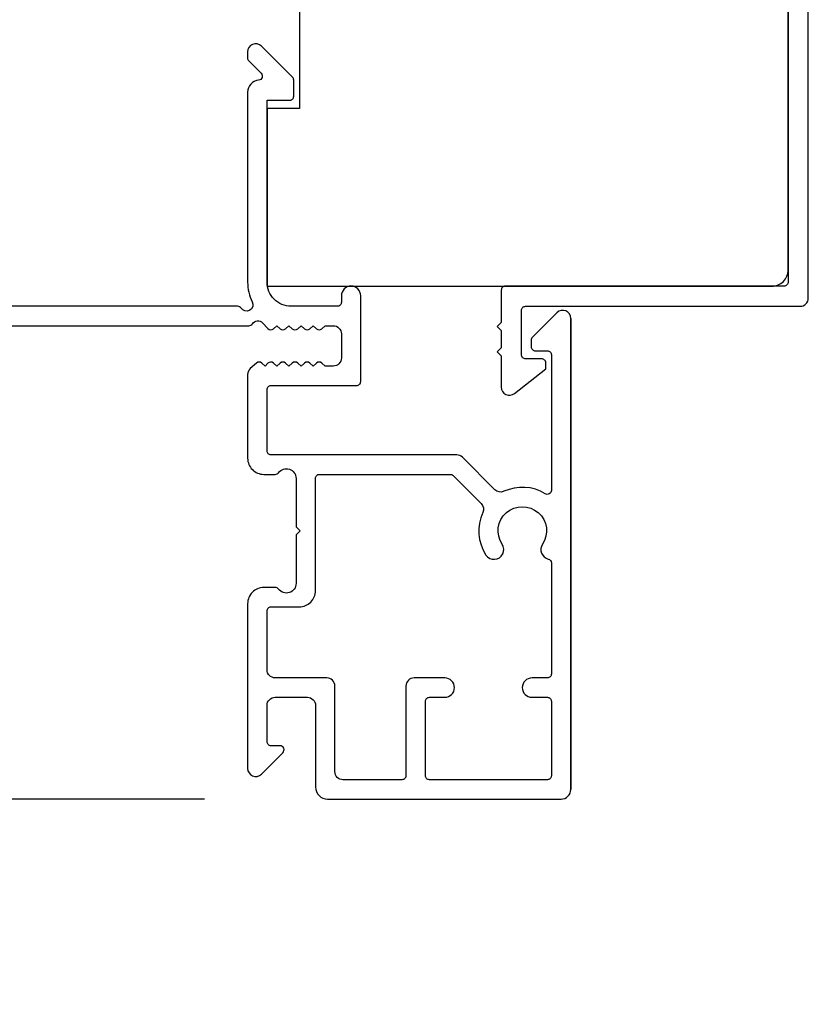
# Model space of a CAD drawing. Extents: x -11204 to -10661, y 1443 to 1540.
# Drawn here: x -11176 to -11174, y 1525 to 1527 of the extents above; entities that cross this region are included whole.
import ezdxf

# ---------------------------------------------------------------- set-up
doc = ezdxf.new("R2010")
doc.units = 0
doc.header["$LTSCALE"] = 250
doc.header["$MEASUREMENT"] = 0
doc.header["$PDMODE"] = 3
doc.header["$PDSIZE"] = -2
doc.layers.get('DEFPOINTS').update_dxf_attribs({"color": 2, "linetype": 'CONTINUOUS'})
doc.layers.add('2', color=2, linetype='CONTINUOUS', lineweight=25)
doc.layers.add('Visible (ANSI)', color=7, linetype='CONTINUOUS', lineweight=25)
doc.styles.add('ROMANS', font='romans')
doc.dimstyles.new('LWDEC$0', dxfattribs={"dimscale": 0.125, "dimtxt": 2.5, "dimasz": 1, "dimexe": 1.25, "dimexo": 3, "dimgap": 2, "dimtad": 1, "dimtoh": 1, "dimdec": 4, "dimzin": 11, "dimdsep": 46, "dimlunit": 5, "dimtxsty": 'ROMANS', "dimcen": 0, "dimdle": 1.5, "dimazin": 0, "dimtfac": 1, "dimtdec": 4, "dimtix": 1, "dimtmove": 0, "dimatfit": 3, "dimfxl": 0, "dimfrac": 2, "dimtzin": 0, "dimarcsym": 0})

# ---------------------------------------------------------------- blocks, each defined once
blk = doc.blocks.new('*D306')
at = {"layer": '2', "color": 0, "linetype": 'ByBlock', "lineweight": -2}
for p, q in [((-11175.9131, 1531.042), (-11177.7585, 1531.042)), ((-11177.6335, 1526.7251), (-11177.6335, 1530.792)), ((-11177.1611, 1526.4751), (-11177.7585, 1526.4751))]:
    blk.add_line(p, q, dxfattribs=at)
at = {"layer": '2', "color": 0}
for points in [[(-11177.6751, 1530.792), (-11177.5918, 1530.792), (-11177.6335, 1531.042)], [(-11177.6751, 1526.7251), (-11177.5918, 1526.7251), (-11177.6335, 1526.4751)]]:
    blk.add_solid(points, dxfattribs=at)
at = {"layer": 'DEFPOINTS', "color": 0}
for p in [(-11177.6335, 1531.042), (-11175.6131, 1531.042), (-11176.8611, 1526.4751)]:
    blk.add_point(p, dxfattribs=at)
at = {"layer": '2', "color": 0, "insert": (-11178.024, 1528.7586), "char_height": 0.25, "attachment_point": 5, "rotation": 90, "style": 'ROMANS'}
blk.add_mtext('4 9/16"', dxfattribs=at)
blk = doc.blocks.new('*D307')
at = {"layer": '2', "color": 0, "linetype": 'ByBlock', "lineweight": -2}
for p, q in [((-11177.6335, 1526.7251), (-11177.6335, 1526.9751)), ((-11177.1611, 1526.4751), (-11177.7585, 1526.4751)), ((-11177.6335, 1525.2743), (-11177.6335, 1526.4751)), ((-11175.7064, 1525.2743), (-11177.7585, 1525.2743)), ((-11177.6335, 1525.0243), (-11177.6335, 1524.7743))]:
    blk.add_line(p, q, dxfattribs=at)
at = {"layer": '2', "color": 0}
for points in [[(-11177.6751, 1526.7251), (-11177.5918, 1526.7251), (-11177.6335, 1526.4751)], [(-11177.6751, 1525.0243), (-11177.5918, 1525.0243), (-11177.6335, 1525.2743)]]:
    blk.add_solid(points, dxfattribs=at)
at = {"layer": 'DEFPOINTS', "color": 0}
for p in [(-11177.6335, 1526.4751), (-11176.8611, 1526.4751), (-11175.4064, 1525.2743)]:
    blk.add_point(p, dxfattribs=at)
at = {"layer": '2', "color": 0, "insert": (-11178.024, 1525.8747), "char_height": 0.25, "attachment_point": 5, "rotation": 90, "style": 'ROMANS'}
blk.add_mtext('1 3/16"', dxfattribs=at)

msp = doc.modelspace()

# ---------------------------------------------------------------- linework, layer by layer
at = {"layer": 'Visible (ANSI)', "color": 3}
for points in [[(-11174.28431, 1528.16802), (-11174.28431, 1526.53416, -0.4142136), (-11174.29416, 1526.52432), (-11174.97329, 1526.52432, 0.4142136), (-11174.98313, 1526.51448), (-11174.98313, 1526.43574), (-11174.99297, 1526.4259), (-11174.98313, 1526.41605), (-11174.98313, 1526.37393), (-11174.99297, 1526.36409), (-11174.98313, 1526.35424), (-11174.98313, 1526.27826, 0.6248694), (-11174.95133, 1526.26275), (-11174.87486, 1526.32249), (-11174.87486, 1526.33731, 0.4142136), (-11174.88471, 1526.34716), (-11174.92408, 1526.34716, -0.4142136), (-11174.93392, 1526.357), (-11174.93392, 1526.46526, -0.4142136), (-11174.92408, 1526.47511), (-11174.25479, 1526.47511, 0.4142136), (-11174.2351, 1526.49479), (-11174.2351, 1528.66998, -0.4142136)], [(-11176.86108, 1526.42786), (-11175.59799, 1526.42786, 0.2559241), (-11175.5897, 1526.43241, -0.4879671), (-11175.56498, 1526.43474), (-11175.5521, 1526.4211, 0.4062225), (-11175.53838, 1526.42053), (-11175.53018, 1526.42786), (-11175.52198, 1526.42053, 0.3819629), (-11175.50885, 1526.42053), (-11175.50065, 1526.42786), (-11175.49245, 1526.42053, 0.3819629), (-11175.47933, 1526.42053), (-11175.47112, 1526.42786), (-11175.46292, 1526.42053, 0.3819629), (-11175.4498, 1526.42053), (-11175.4416, 1526.42786), (-11175.43339, 1526.42053, 0.3819629), (-11175.42027, 1526.42053), (-11175.41207, 1526.42786), (-11175.39258, 1526.42786, -0.4142136), (-11175.37289, 1526.40818), (-11175.37289, 1526.34912, -0.4142136), (-11175.39258, 1526.32944), (-11175.41207, 1526.32944), (-11175.42027, 1526.33678, 0.3819629), (-11175.43339, 1526.33678), (-11175.4416, 1526.32944), (-11175.4498, 1526.33678, 0.3819629), (-11175.46292, 1526.33678), (-11175.47112, 1526.32944), (-11175.47933, 1526.33678, 0.3819629), (-11175.49245, 1526.33678), (-11175.50065, 1526.32944), (-11175.50885, 1526.33678, 0.3819629), (-11175.52198, 1526.33678), (-11175.53018, 1526.32944), (-11175.53838, 1526.33678, 0.4062225), (-11175.5521, 1526.3362), (-11175.55848, 1526.32944), (-11175.56669, 1526.33678, 0.3829131), (-11175.57983, 1526.33675), (-11175.59473, 1526.32334, 0.2125566), (-11175.60124, 1526.30871), (-11175.60124, 1526.10503, 0.4142136), (-11175.56187, 1526.06566), (-11175.53382, 1526.06566, 0.2399316), (-11175.52586, 1526.06971, -0.72633), (-11175.48313, 1526.05582), (-11175.48313, 1525.93771), (-11175.47329, 1525.92787), (-11175.48313, 1525.91802), (-11175.48313, 1525.79991, -0.72633), (-11175.52586, 1525.78602, 0.2399316), (-11175.53382, 1525.79007), (-11175.56187, 1525.79007, 0.4142136), (-11175.60124, 1525.7507), (-11175.60124, 1525.34913, 0.6681786), (-11175.56764, 1525.33521), (-11175.5154, 1525.38744, 0.6681786), (-11175.52236, 1525.40424), (-11175.54415, 1525.40424, -0.4142136), (-11175.554, 1525.41409), (-11175.554, 1525.50267, -0.4142136), (-11175.53431, 1525.52235), (-11175.45557, 1525.52235, -0.4142136), (-11175.43589, 1525.50267), (-11175.43589, 1525.30385, 0.4142136), (-11175.40636, 1525.27432), (-11174.83746, 1525.27432, 0.4142136), (-11174.81384, 1525.29795), (-11174.81384, 1526.44558, 0.6681786), (-11174.84745, 1526.4595), (-11174.90741, 1526.39953, 0.1989124), (-11174.9103, 1526.39257), (-11174.9103, 1526.37668, 0.4142136), (-11174.90045, 1526.36684), (-11174.87093, 1526.36684, -0.4142136), (-11174.86108, 1526.357), (-11174.86108, 1526.02668, -0.5872643), (-11174.8761, 1526.01831, 0.25207), (-11174.9767, 1526.02429, -0.3147927), (-11174.9989, 1526.02822), (-11175.07782, 1526.10714, 0.1989124), (-11175.09174, 1526.1129), (-11175.54415, 1526.1129, -0.4142136), (-11175.554, 1526.12275), (-11175.554, 1526.27235, -0.4142136), (-11175.54415, 1526.2822), (-11175.33549, 1526.2822, 0.4142136), (-11175.32565, 1526.29204), (-11175.32565, 1526.5007, 1), (-11175.37289, 1526.5007), (-11175.37289, 1526.48495, -0.4142136), (-11175.38274, 1526.47511), (-11175.49494, 1526.47511, -0.4142136), (-11175.554, 1526.53416), (-11175.554, 1526.97708), (-11175.49889, 1526.97708, 0.4142136), (-11175.48905, 1526.98692), (-11175.48905, 1527.02629, 0.1989124), (-11175.49193, 1527.03325), (-11175.56779, 1527.10911, 0.6681786), (-11175.60139, 1527.09519), (-11175.60139, 1527.07997, 0.1989124), (-11175.59851, 1527.07301), (-11175.56842, 1527.04292, -0.6349988), (-11175.57446, 1527.02616, 0.3871818), (-11175.60124, 1526.99676), (-11175.60124, 1526.53384, 0.1169308), (-11175.58993, 1526.48612, -0.9497813), (-11175.61727, 1526.47057, 0.2559241), (-11175.62556, 1526.47511), (-11176.86108, 1526.47511, 0.4142136)], [(-11174.98116, 1525.89522, -1.863325), (-11174.88274, 1525.89522, 0.5202806), (-11174.86861, 1525.85921, -0.3462373), (-11174.86108, 1525.84964), (-11174.86108, 1525.57944, -0.4142136), (-11174.87093, 1525.5696), (-11174.90833, 1525.5696, 1), (-11174.90833, 1525.52235), (-11174.87093, 1525.52235, -0.4142136), (-11174.86108, 1525.51251), (-11174.86108, 1525.33141, -0.4142136), (-11174.87093, 1525.32157), (-11175.15833, 1525.32157, -0.4142136), (-11175.16817, 1525.33141), (-11175.16817, 1525.51251, -0.4142136), (-11175.15833, 1525.52235), (-11175.12093, 1525.52235, 1), (-11175.12093, 1525.5696), (-11175.19573, 1525.5696, 0.4142136), (-11175.21541, 1525.54991), (-11175.21541, 1525.33141, -0.4142136), (-11175.22526, 1525.32157), (-11175.36896, 1525.32157, -0.4142136), (-11175.38864, 1525.34125), (-11175.38864, 1525.54991, 0.4142136), (-11175.40833, 1525.5696), (-11175.53431, 1525.5696, -0.4142136), (-11175.554, 1525.58928), (-11175.554, 1525.73298, -0.4142136), (-11175.54415, 1525.74283), (-11175.47526, 1525.74283, 0.4142136), (-11175.43589, 1525.7822), (-11175.43589, 1526.05582, -0.4142136), (-11175.42604, 1526.06566), (-11175.10723, 1526.06566, -0.1989124), (-11175.10027, 1526.06278), (-11175.03231, 1525.99482, -0.3147927), (-11175.02837, 1525.97261, 0.2607219), (-11175.02053, 1525.86911, 1), (-11174.98116, 1525.89522)]]:
    msp.add_lwpolyline(points, format="xyb", dxfattribs=at)
at = {"layer": 'Visible (ANSI)'}
msp.add_lwpolyline([(-11175.47526, 1527.31172), (-11175.47526, 1526.95739), (-11175.554, 1526.95739), (-11175.554, 1526.52432), (-11174.32368, 1526.52432, 0.4142136), (-11174.28431, 1526.56369), (-11174.28431, 1528.09912)], format="xyb", dxfattribs=at)
msp.add_lwpolyline([(-11174.81384, 1526.44558), (-11174.81384, 1525.29795)], dxfattribs=at)

# ---------------------------------------------------------------- dimensions: what is measured, and where the dimension line sits
at = {"layer": '2'}
for base, p1, p2, picture, middle in [((-11177.63348, 1531.04203), (-11176.86108, 1526.47511), (-11175.61305, 1531.04203), '*D306', (-11178.02396, 1528.75857)), ((-11177.63348, 1526.47511), (-11175.40636, 1525.27432), (-11176.86108, 1526.47511), '*D307', (-11178.02396, 1525.87472))]:
    dim = msp.add_linear_dim(base=base, p1=p1, p2=p2, angle=90, dimstyle='LWDEC$0', override={"dimscale": 0.1, "dimasz": 2.5, "dimpost": '"', "dimarcsym": 1}, dxfattribs=at)
    dim.commit()
    dim.dimension.update_dxf_attribs({"geometry": picture, "text_midpoint": middle})

doc.saveas('drawing.dxf')
